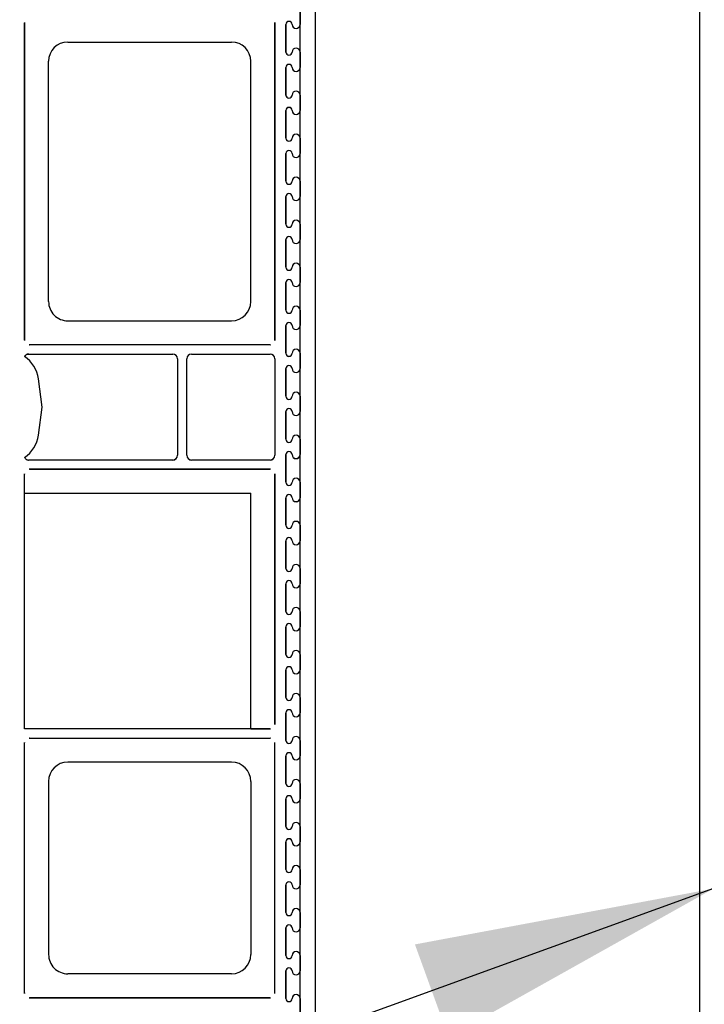
# Model space of a CAD drawing. Units: inches. Extents: x 0.5 to 8.5, y 0.5 to 10.5.
# Drawn here: x 1.6 to 1.9, y 9.1 to 9.5 of the extents above; entities that cross this region are included whole.
import ezdxf

# ---------------------------------------------------------------- set-up
doc = ezdxf.new("R2010")
doc.units = ezdxf.units.IN
doc.header["$MEASUREMENT"] = 0
doc.styles.get("Standard").update_dxf_attribs({"font": 'GOTHIC.TTF'})
doc.dimstyles.new('SLDDIMSTYLE0', dxfattribs={"dimtxt": 0.18, "dimasz": 0.13, "dimexe": 0, "dimexo": 0.0625, "dimgap": 0, "dimtad": 0, "dimtih": 1, "dimtoh": 1, "dimdec": 0, "dimrnd": 1e-09, "dimzin": 0, "dimdsep": 46, "dimtxsty": 'Standard', "dimsah": 1, "dimcen": 0.09, "dimadec": 0, "dimazin": 0, "dimtfac": 0.13, "dimtdec": 0, "dimtofl": 0, "dimtmove": 0, "dimatfit": 3, "dimfxl": 1, "dimfrac": 2, "dimtolj": 1, "dimtzin": 0, "dimarcsym": 0})

msp = doc.modelspace()

# ---------------------------------------------------------------- linework, layer by layer
at = {"color": 7, "linetype": 'Continuous', "lineweight": 25}
for p, q in [((1.730388415697778, 3.357250140329931), (1.730388415697778, 9.757250209649664)), ((1.897055082794662, 3.357250140329931), (1.897055082794662, 9.757250209649664)), ((1.72371627410826, 9.52599858064377), (1.72371627410826, 9.532665540070932)), ((1.723721749600562, 9.532665540070932), (1.723721749600562, 9.52599858064377)), ((1.604249616863946, 9.389076229938006), (1.604249616863946, 9.526721345627662)), ((1.604255092356248, 9.526715713692722), (1.604249616863946, 9.526721345627662)), ((1.604255092356248, 9.52687215632993), (1.604255092356248, 9.38892541923574)), ((1.712788423458834, 9.52687215632993), (1.712788423458834, 9.38892541923574)), ((1.712793898951136, 9.526721345627662), (1.712788423458834, 9.526715713692722)), ((1.712793898951136, 9.389076229938006), (1.712793898951136, 9.526721345627662)), ((1.717582940516609, 9.52599858064377), (1.717582940516609, 9.51399880459954)), ((1.717582940516609, 9.52599858064377), (1.717588416008911, 9.52599858064377)), ((1.717588416008911, 9.51399880459954), (1.717588416008911, 9.52599858064377)), ((1.720260573584363, 9.52599858064377), (1.720255078536731, 9.52599858064377)), ((1.72371627410826, 9.52599858064377), (1.723721749600562, 9.52599858064377)), ((1.723721749600562, 9.51399880459954), (1.723721749600562, 9.52599858064377)), ((1.623005074865961, 9.518382327294045), (1.694038421393792, 9.518382327294045)), ((1.717582940516609, 9.51399880459954), (1.717588416008911, 9.51399880459954)), ((1.720260573584363, 9.51399880459954), (1.720255078536731, 9.51399880459954)), ((1.72371627410826, 9.507332470942929), (1.72371627410826, 9.51399880459954)), ((1.72371627410826, 9.51399880459954), (1.723721749600562, 9.51399880459954)), ((1.723721749600562, 9.51399880459954), (1.723721749600562, 9.507332470942929)), ((1.614671747133274, 9.405748634670298), (1.614671747133274, 9.51004894089537)), ((1.702371749126478, 9.405748634670298), (1.702371749126478, 9.51004894089537)), ((1.717582940516609, 9.507332470942929), (1.717582940516609, 9.495332069128152)), ((1.717582940516609, 9.507332470942929), (1.717588416008911, 9.507332470942929)), ((1.717588416008911, 9.495332069128152), (1.717588416008911, 9.507332470942929)), ((1.720260573584363, 9.507332470942929), (1.720255078536731, 9.507332470942929)), ((1.72371627410826, 9.507332470942929), (1.723721749600562, 9.507332470942929)), ((1.723721749600562, 9.495332069128152), (1.723721749600562, 9.507332470942929)), ((1.717582940516609, 9.495332069128152), (1.717588416008911, 9.495332069128152)), ((1.720260573584363, 9.495332069128152), (1.720255078536731, 9.495332069128152)), ((1.72371627410826, 9.488665735471539), (1.72371627410826, 9.495332069128152)), ((1.72371627410826, 9.495332069128152), (1.723721749600562, 9.495332069128152)), ((1.723721749600562, 9.495332069128152), (1.723721749600562, 9.488665735471539)), ((1.717582940516609, 9.488665735471539), (1.717582940516609, 9.476665333656761)), ((1.717582940516609, 9.488665735471539), (1.717588416008911, 9.488665735471539)), ((1.717588416008911, 9.476665333656761), (1.717588416008911, 9.488665735471539)), ((1.720260573584363, 9.488665735471539), (1.720255078536731, 9.488665735471539)), ((1.72371627410826, 9.488665735471539), (1.723721749600562, 9.488665735471539)), ((1.723721749600562, 9.476665333656761), (1.723721749600562, 9.488665735471539)), ((1.717582940516609, 9.476665333656761), (1.717588416008911, 9.476665333656761)), ((1.720260573584363, 9.476665333656761), (1.720255078536731, 9.476665333656761)), ((1.72371627410826, 9.46999900000015), (1.72371627410826, 9.476665333656761)), ((1.72371627410826, 9.476665333656761), (1.723721749600562, 9.476665333656761)), ((1.723721749600562, 9.476665333656761), (1.723721749600562, 9.46999900000015)), ((1.717582940516609, 9.46999900000015), (1.717582940516609, 9.457998598185371)), ((1.717582940516609, 9.46999900000015), (1.717588416008911, 9.46999900000015)), ((1.717588416008911, 9.457998598185371), (1.717588416008911, 9.46999900000015)), ((1.720260573584363, 9.46999900000015), (1.720255078536731, 9.46999900000015)), ((1.72371627410826, 9.46999900000015), (1.723721749600562, 9.46999900000015)), ((1.723721749600562, 9.457998598185371), (1.723721749600562, 9.46999900000015)), ((1.717582940516609, 9.457998598185371), (1.717588416008911, 9.457998598185371)), ((1.720260573584363, 9.457998598185371), (1.720255078536731, 9.457998598185371)), ((1.72371627410826, 9.451332264528759), (1.72371627410826, 9.457998598185371)), ((1.72371627410826, 9.457998598185371), (1.723721749600562, 9.457998598185371)), ((1.723721749600562, 9.457998598185371), (1.723721749600562, 9.451332264528759)), ((1.717582940516609, 9.451332264528759), (1.717582940516609, 9.43933248848453)), ((1.717582940516609, 9.451332264528759), (1.717588416008911, 9.451332264528759)), ((1.717588416008911, 9.43933248848453), (1.717588416008911, 9.451332264528759)), ((1.720260573584363, 9.451332264528759), (1.720255078536731, 9.451332264528759)), ((1.72371627410826, 9.451332264528759), (1.723721749600562, 9.451332264528759)), ((1.723721749600562, 9.43933248848453), (1.723721749600562, 9.451332264528759)), ((1.717582940516609, 9.43933248848453), (1.717588416008911, 9.43933248848453)), ((1.720260573584363, 9.43933248848453), (1.720255078536731, 9.43933248848453)), ((1.72371627410826, 9.432665529057369), (1.72371627410826, 9.43933248848453)), ((1.72371627410826, 9.43933248848453), (1.723721749600562, 9.43933248848453)), ((1.723721749600562, 9.43933248848453), (1.723721749600562, 9.432665529057369)), ((1.717582940516609, 9.432665529057369), (1.717582940516609, 9.42066575301314)), ((1.717582940516609, 9.432665529057369), (1.717588416008911, 9.432665529057369)), ((1.717588416008911, 9.42066575301314), (1.717588416008911, 9.432665529057369)), ((1.720260573584363, 9.432665529057369), (1.720255078536731, 9.432665529057369)), ((1.72371627410826, 9.432665529057369), (1.723721749600562, 9.432665529057369)), ((1.723721749600562, 9.42066575301314), (1.723721749600562, 9.432665529057369)), ((1.717582940516609, 9.42066575301314), (1.717588416008911, 9.42066575301314)), ((1.720260573584363, 9.42066575301314), (1.720255078536731, 9.42066575301314)), ((1.72371627410826, 9.41399879358598), (1.72371627410826, 9.42066575301314)), ((1.72371627410826, 9.42066575301314), (1.723721749600562, 9.42066575301314)), ((1.723721749600562, 9.42066575301314), (1.723721749600562, 9.41399879358598)), ((1.717582940516609, 9.41399879358598), (1.717582940516609, 9.40199901754175)), ((1.717582940516609, 9.41399879358598), (1.717588416008911, 9.41399879358598)), ((1.717588416008911, 9.40199901754175), (1.717588416008911, 9.41399879358598)), ((1.720260573584363, 9.41399879358598), (1.720255078536731, 9.41399879358598)), ((1.72371627410826, 9.41399879358598), (1.723721749600562, 9.41399879358598)), ((1.723721749600562, 9.40199901754175), (1.723721749600562, 9.41399879358598)), ((1.717582940516609, 9.40199901754175), (1.717588416008911, 9.40199901754175)), ((1.720260573584363, 9.40199901754175), (1.720255078536731, 9.40199901754175)), ((1.72371627410826, 9.39533205811459), (1.72371627410826, 9.40199901754175)), ((1.72371627410826, 9.40199901754175), (1.723721749600562, 9.40199901754175)), ((1.723721749600562, 9.40199901754175), (1.723721749600562, 9.39533205811459)), ((1.623005074865961, 9.39741524827162), (1.694038421393792, 9.39741524827162)), ((1.717582940516609, 9.39533205811459), (1.717582940516609, 9.38333228207036)), ((1.717582940516609, 9.39533205811459), (1.717588416008911, 9.39533205811459)), ((1.717588416008911, 9.38333228207036), (1.717588416008911, 9.39533205811459)), ((1.720260573584363, 9.39533205811459), (1.720255078536731, 9.39533205811459)), ((1.72371627410826, 9.39533205811459), (1.723721749600562, 9.39533205811459)), ((1.723721749600562, 9.38333228207036), (1.723721749600562, 9.39533205811459)), ((1.604249616863946, 9.389076229938006), (1.604255092356248, 9.389081861872945)), ((1.710861988824283, 9.386998671715913), (1.6061815269908, 9.386998671715913)), ((1.606338086959983, 9.386998671715913), (1.606332611467681, 9.386993665551524)), ((1.710710884792072, 9.386993665551524), (1.606332611467681, 9.386993665551524)), ((1.710710884792072, 9.386993665551524), (1.71070540929977, 9.386998671715913)), ((1.712788423458834, 9.389081861872945), (1.712793898951136, 9.389076229938006)), ((1.606074285562995, 9.383004378302777), (1.668510894067743, 9.383004378302777)), ((1.676665955415334, 9.383004378302777), (1.710710884792072, 9.383004378302777)), ((1.717582940516609, 9.38333228207036), (1.717588416008911, 9.38333228207036)), ((1.720260573584363, 9.38333228207036), (1.720255078536731, 9.38333228207036)), ((1.72371627410826, 9.376665322643198), (1.72371627410826, 9.38333228207036)), ((1.72371627410826, 9.38333228207036), (1.723721749600562, 9.38333228207036)), ((1.723721749600562, 9.38333228207036), (1.723721749600562, 9.376665322643198)), ((1.670593908226808, 9.380921188145745), (1.670593908226808, 9.3390765373165)), ((1.67458292170094, 9.3390765373165), (1.67458292170094, 9.380921188145745)), ((1.712793898951136, 9.380921188145745), (1.712793898951136, 9.3390765373165)), ((1.717582940516609, 9.376665322643198), (1.717582940516609, 9.36466554659897)), ((1.717582940516609, 9.376665322643198), (1.717588416008911, 9.376665322643198)), ((1.717588416008911, 9.36466554659897), (1.717588416008911, 9.376665322643198)), ((1.720260573584363, 9.376665322643198), (1.720255078536731, 9.376665322643198)), ((1.72371627410826, 9.376665322643198), (1.723721749600562, 9.376665322643198)), ((1.723721749600562, 9.36466554659897), (1.723721749600562, 9.376665322643198)), ((1.611916205632191, 9.359999175616396), (1.610283452938334, 9.372244879486313)), ((1.717582940516609, 9.36466554659897), (1.717588416008911, 9.36466554659897)), ((1.720260573584363, 9.36466554659897), (1.720255078536731, 9.36466554659897)), ((1.72371627410826, 9.35799858717181), (1.72371627410826, 9.36466554659897)), ((1.72371627410826, 9.36466554659897), (1.723721749600562, 9.36466554659897)), ((1.723721749600562, 9.36466554659897), (1.723721749600562, 9.35799858717181)), ((1.610283452938334, 9.347752845975931), (1.611916205632191, 9.359999175616396)), ((1.717582940516609, 9.35799858717181), (1.717582940516609, 9.34599881112758)), ((1.717582940516609, 9.35799858717181), (1.717588416008911, 9.35799858717181)), ((1.717588416008911, 9.34599881112758), (1.717588416008911, 9.35799858717181)), ((1.720260573584363, 9.35799858717181), (1.720255078536731, 9.35799858717181)), ((1.72371627410826, 9.35799858717181), (1.723721749600562, 9.35799858717181)), ((1.723721749600562, 9.34599881112758), (1.723721749600562, 9.35799858717181)), ((1.717582940516609, 9.34599881112758), (1.717588416008911, 9.34599881112758)), ((1.720260573584363, 9.34599881112758), (1.720255078536731, 9.34599881112758)), ((1.72371627410826, 9.339332477470968), (1.72371627410826, 9.34599881112758)), ((1.72371627410826, 9.34599881112758), (1.723721749600562, 9.34599881112758)), ((1.723721749600562, 9.34599881112758), (1.723721749600562, 9.339332477470968)), ((1.604249616863946, 9.33807154981509), (1.604255092356248, 9.338068420962346)), ((1.668510894067743, 9.336993347159469), (1.606074285562995, 9.336993347159469)), ((1.710710884792072, 9.336993347159469), (1.676665955415334, 9.336993347159469)), ((1.717582940516609, 9.339332477470968), (1.717582940516609, 9.327332075656189)), ((1.717582940516609, 9.339332477470968), (1.717588416008911, 9.339332477470968)), ((1.717588416008911, 9.327332075656189), (1.717588416008911, 9.339332477470968)), ((1.720260573584363, 9.339332477470968), (1.720255078536731, 9.339332477470968)), ((1.72371627410826, 9.339332477470968), (1.723721749600562, 9.339332477470968)), ((1.723721749600562, 9.327332075656189), (1.723721749600562, 9.339332477470968)), ((1.604249616863946, 9.220326563348555), (1.604249616863946, 9.330921495524239)), ((1.604255092356248, 9.330915863589299), (1.604249616863946, 9.330921495524239)), ((1.604255092356248, 9.322582477190622), (1.604255092356248, 9.331072306226504)), ((1.710861988824283, 9.33299905374633), (1.6061815269908, 9.33299905374633)), ((1.606332611467681, 9.33300405991072), (1.710710884792072, 9.33300405991072)), ((1.606332611467681, 9.33300405991072), (1.606338086959983, 9.33299905374633)), ((1.71070540929977, 9.33299905374633), (1.710710884792072, 9.33300405991072)), ((1.712788423458834, 9.331072306226504), (1.712788423458834, 9.22225894280332)), ((1.712793898951136, 9.330921495524239), (1.712788423458834, 9.330915863589299)), ((1.712793898951136, 9.222409753505588), (1.712793898951136, 9.330921495524239)), ((1.717582940516609, 9.327332075656189), (1.717588416008911, 9.327332075656189)), ((1.720260573584363, 9.327332075656189), (1.720255078536731, 9.327332075656189)), ((1.72371627410826, 9.320665741999578), (1.72371627410826, 9.327332075656189)), ((1.72371627410826, 9.327332075656189), (1.723721749600562, 9.327332075656189)), ((1.723721749600562, 9.327332075656189), (1.723721749600562, 9.320665741999578)), ((1.604249616863946, 9.220326563348555), (1.604249616863946, 9.322582477190622)), ((1.604249616863946, 9.322582477190622), (1.702371749126478, 9.322582477190622)), ((1.604255092356248, 9.322582477190622), (1.702371749126478, 9.322582477190622)), ((1.702371749126478, 9.220326563348555), (1.702371749126478, 9.322582477190622)), ((1.702371749126478, 9.220332195283493), (1.702371749126478, 9.322582477190622)), ((1.717582940516609, 9.320665741999578), (1.717582940516609, 9.308665340184799)), ((1.717582940516609, 9.320665741999578), (1.717588416008911, 9.320665741999578)), ((1.717588416008911, 9.308665340184799), (1.717588416008911, 9.320665741999578)), ((1.720260573584363, 9.320665741999578), (1.720255078536731, 9.320665741999578)), ((1.72371627410826, 9.320665741999578), (1.723721749600562, 9.320665741999578)), ((1.723721749600562, 9.308665340184799), (1.723721749600562, 9.320665741999578)), ((1.717582940516609, 9.308665340184799), (1.717588416008911, 9.308665340184799)), ((1.720260573584363, 9.308665340184799), (1.720255078536731, 9.308665340184799)), ((1.72371627410826, 9.301999006528188), (1.72371627410826, 9.308665340184799)), ((1.72371627410826, 9.308665340184799), (1.723721749600562, 9.308665340184799)), ((1.723721749600562, 9.308665340184799), (1.723721749600562, 9.301999006528188)), ((1.717582940516609, 9.301999006528188), (1.717582940516609, 9.289998604713409)), ((1.717582940516609, 9.301999006528188), (1.717588416008911, 9.301999006528188)), ((1.717588416008911, 9.289998604713409), (1.717588416008911, 9.301999006528188)), ((1.720260573584363, 9.301999006528188), (1.720255078536731, 9.301999006528188)), ((1.72371627410826, 9.301999006528188), (1.723721749600562, 9.301999006528188)), ((1.723721749600562, 9.289998604713409), (1.723721749600562, 9.301999006528188)), ((1.717582940516609, 9.289998604713409), (1.717588416008911, 9.289998604713409)), ((1.720260573584363, 9.289998604713409), (1.720255078536731, 9.289998604713409)), ((1.72371627410826, 9.283332271056798), (1.72371627410826, 9.289998604713409)), ((1.72371627410826, 9.289998604713409), (1.723721749600562, 9.289998604713409)), ((1.723721749600562, 9.289998604713409), (1.723721749600562, 9.283332271056798)), ((1.717582940516609, 9.283332271056798), (1.717582940516609, 9.271332495012569)), ((1.717582940516609, 9.283332271056798), (1.717588416008911, 9.283332271056798)), ((1.717588416008911, 9.271332495012569), (1.717588416008911, 9.283332271056798)), ((1.720260573584363, 9.283332271056798), (1.720255078536731, 9.283332271056798)), ((1.72371627410826, 9.283332271056798), (1.723721749600562, 9.283332271056798)), ((1.723721749600562, 9.271332495012569), (1.723721749600562, 9.283332271056798)), ((1.717582940516609, 9.271332495012569), (1.717588416008911, 9.271332495012569)), ((1.720260573584363, 9.271332495012569), (1.720255078536731, 9.271332495012569)), ((1.72371627410826, 9.264665535585408), (1.72371627410826, 9.271332495012569)), ((1.72371627410826, 9.271332495012569), (1.723721749600562, 9.271332495012569)), ((1.723721749600562, 9.271332495012569), (1.723721749600562, 9.264665535585408)), ((1.717582940516609, 9.264665535585408), (1.717582940516609, 9.252665759541179)), ((1.717582940516609, 9.264665535585408), (1.717588416008911, 9.264665535585408)), ((1.717588416008911, 9.252665759541179), (1.717588416008911, 9.264665535585408)), ((1.720260573584363, 9.264665535585408), (1.720255078536731, 9.264665535585408)), ((1.72371627410826, 9.264665535585408), (1.723721749600562, 9.264665535585408)), ((1.723721749600562, 9.252665759541179), (1.723721749600562, 9.264665535585408)), ((1.717582940516609, 9.252665759541179), (1.717588416008911, 9.252665759541179)), ((1.720260573584363, 9.252665759541179), (1.720255078536731, 9.252665759541179)), ((1.72371627410826, 9.245998800114018), (1.72371627410826, 9.252665759541179)), ((1.72371627410826, 9.252665759541179), (1.723721749600562, 9.252665759541179)), ((1.723721749600562, 9.252665759541179), (1.723721749600562, 9.245998800114018)), ((1.717582940516609, 9.245998800114018), (1.717582940516609, 9.233999024069787)), ((1.717582940516609, 9.245998800114018), (1.717588416008911, 9.245998800114018)), ((1.717588416008911, 9.233999024069787), (1.717588416008911, 9.245998800114018)), ((1.720260573584363, 9.245998800114018), (1.720255078536731, 9.245998800114018)), ((1.72371627410826, 9.245998800114018), (1.723721749600562, 9.245998800114018)), ((1.723721749600562, 9.233999024069787), (1.723721749600562, 9.245998800114018)), ((1.717582940516609, 9.233999024069787), (1.717588416008911, 9.233999024069787)), ((1.720260573584363, 9.233999024069787), (1.720255078536731, 9.233999024069787)), ((1.72371627410826, 9.227332064642628), (1.72371627410826, 9.233999024069787)), ((1.72371627410826, 9.233999024069787), (1.723721749600562, 9.233999024069787)), ((1.723721749600562, 9.233999024069787), (1.723721749600562, 9.227332064642628)), ((1.717582940516609, 9.227332064642628), (1.717582940516609, 9.215332288598399)), ((1.717582940516609, 9.227332064642628), (1.717588416008911, 9.227332064642628)), ((1.717588416008911, 9.215332288598399), (1.717588416008911, 9.227332064642628)), ((1.720260573584363, 9.227332064642628), (1.720255078536731, 9.227332064642628)), ((1.72371627410826, 9.227332064642628), (1.723721749600562, 9.227332064642628)), ((1.723721749600562, 9.215332288598399), (1.723721749600562, 9.227332064642628)), ((1.702371749126478, 9.220326563348555), (1.604249616863946, 9.220326563348555)), ((1.710710884792072, 9.220326563348555), (1.604249616863946, 9.220326563348555)), ((1.702371749126478, 9.220332195283493), (1.710861988824283, 9.220332195283493)), ((1.710710884792072, 9.220326563348555), (1.71070540929977, 9.220332195283493)), ((1.712788423458834, 9.222415385440526), (1.712793898951136, 9.222409753505588)), ((1.6061815269908, 9.216332269935418), (1.710861988824283, 9.216332269935418)), ((1.606332611467681, 9.216337901870357), (1.710710884792072, 9.216337901870357)), ((1.606332611467681, 9.216337901870357), (1.606338086959983, 9.216332269935418)), ((1.71070540929977, 9.216332269935418), (1.710710884792072, 9.216337901870357)), ((1.604249616863946, 9.105742969694672), (1.604249616863946, 9.214254711713325)), ((1.604255092356248, 9.214249079778385), (1.604249616863946, 9.214254711713325)), ((1.604255092356248, 9.105592158992406), (1.604255092356248, 9.214405522415591)), ((1.712788423458834, 9.105592158992406), (1.712788423458834, 9.214405522415591)), ((1.712793898951136, 9.214254711713325), (1.712788423458834, 9.214249079778385)), ((1.712793898951136, 9.105742969694672), (1.712793898951136, 9.214254711713325)), ((1.717582940516609, 9.215332288598399), (1.717588416008911, 9.215332288598399)), ((1.720260573584363, 9.215332288598399), (1.720255078536731, 9.215332288598399)), ((1.72371627410826, 9.208665329171238), (1.72371627410826, 9.215332288598399)), ((1.72371627410826, 9.215332288598399), (1.723721749600562, 9.215332288598399)), ((1.723721749600562, 9.215332288598399), (1.723721749600562, 9.208665329171238)), ((1.717582940516609, 9.208665329171238), (1.717582940516609, 9.196665553127009)), ((1.717582940516609, 9.208665329171238), (1.717588416008911, 9.208665329171238)), ((1.717588416008911, 9.196665553127009), (1.717588416008911, 9.208665329171238)), ((1.720260573584363, 9.208665329171238), (1.720255078536731, 9.208665329171238)), ((1.72371627410826, 9.208665329171238), (1.723721749600562, 9.208665329171238)), ((1.723721749600562, 9.196665553127009), (1.723721749600562, 9.208665329171238)), ((1.694038421393792, 9.20591569337971), (1.623005074865961, 9.20591569337971)), ((1.614671747133274, 9.197582306981035), (1.614671747133274, 9.122415374426964)), ((1.702371749126478, 9.197582306981035), (1.702371749126478, 9.122415374426964)), ((1.717582940516609, 9.196665553127009), (1.717588416008911, 9.196665553127009)), ((1.720260573584363, 9.196665553127009), (1.720255078536731, 9.196665553127009)), ((1.72371627410826, 9.189998593699848), (1.72371627410826, 9.196665553127009)), ((1.72371627410826, 9.196665553127009), (1.723721749600562, 9.196665553127009)), ((1.723721749600562, 9.196665553127009), (1.723721749600562, 9.189998593699848)), ((1.717582940516609, 9.189998593699848), (1.717582940516609, 9.177998817655617)), ((1.717582940516609, 9.189998593699848), (1.717588416008911, 9.189998593699848)), ((1.717588416008911, 9.177998817655617), (1.717588416008911, 9.189998593699848)), ((1.720260573584363, 9.189998593699848), (1.720255078536731, 9.189998593699848)), ((1.72371627410826, 9.189998593699848), (1.723721749600562, 9.189998593699848)), ((1.723721749600562, 9.177998817655617), (1.723721749600562, 9.189998593699848)), ((1.717582940516609, 9.177998817655617), (1.717588416008911, 9.177998817655617)), ((1.720260573584363, 9.177998817655617), (1.720255078536731, 9.177998817655617)), ((1.72371627410826, 9.171332483999006), (1.72371627410826, 9.177998817655617)), ((1.72371627410826, 9.177998817655617), (1.723721749600562, 9.177998817655617)), ((1.723721749600562, 9.177998817655617), (1.723721749600562, 9.171332483999006)), ((1.717582940516609, 9.171332483999006), (1.717582940516609, 9.159332082184228)), ((1.717582940516609, 9.171332483999006), (1.717588416008911, 9.171332483999006)), ((1.717588416008911, 9.159332082184228), (1.717588416008911, 9.171332483999006)), ((1.720260573584363, 9.171332483999006), (1.720255078536731, 9.171332483999006)), ((1.72371627410826, 9.171332483999006), (1.723721749600562, 9.171332483999006)), ((1.723721749600562, 9.159332082184228), (1.723721749600562, 9.171332483999006)), ((1.717582940516609, 9.159332082184228), (1.717588416008911, 9.159332082184228)), ((1.720260573584363, 9.159332082184228), (1.720255078536731, 9.159332082184228)), ((1.72371627410826, 9.152665748527616), (1.72371627410826, 9.159332082184228)), ((1.72371627410826, 9.159332082184228), (1.723721749600562, 9.159332082184228)), ((1.723721749600562, 9.159332082184228), (1.723721749600562, 9.152665748527616)), ((1.717582940516609, 9.152665748527616), (1.717582940516609, 9.140665346712838)), ((1.717582940516609, 9.152665748527616), (1.717588416008911, 9.152665748527616)), ((1.717588416008911, 9.140665346712838), (1.717588416008911, 9.152665748527616)), ((1.720260573584363, 9.152665748527616), (1.720255078536731, 9.152665748527616)), ((1.72371627410826, 9.152665748527616), (1.723721749600562, 9.152665748527616)), ((1.723721749600562, 9.140665346712838), (1.723721749600562, 9.152665748527616)), ((1.717582940516609, 9.140665346712838), (1.717588416008911, 9.140665346712838)), ((1.720260573584363, 9.140665346712838), (1.720255078536731, 9.140665346712838)), ((1.72371627410826, 9.133999013056227), (1.72371627410826, 9.140665346712838)), ((1.72371627410826, 9.140665346712838), (1.723721749600562, 9.140665346712838)), ((1.723721749600562, 9.140665346712838), (1.723721749600562, 9.133999013056227)), ((1.717582940516609, 9.133999013056227), (1.717582940516609, 9.121998611241446)), ((1.717582940516609, 9.133999013056227), (1.717588416008911, 9.133999013056227)), ((1.717588416008911, 9.121998611241446), (1.717588416008911, 9.133999013056227)), ((1.720260573584363, 9.133999013056227), (1.720255078536731, 9.133999013056227)), ((1.72371627410826, 9.133999013056227), (1.723721749600562, 9.133999013056227)), ((1.723721749600562, 9.121998611241446), (1.723721749600562, 9.133999013056227)), ((1.717582940516609, 9.121998611241446), (1.717588416008911, 9.121998611241446)), ((1.720260573584363, 9.121998611241446), (1.720255078536731, 9.121998611241446)), ((1.72371627410826, 9.115332277584836), (1.72371627410826, 9.121998611241446)), ((1.72371627410826, 9.121998611241446), (1.723721749600562, 9.121998611241446)), ((1.723721749600562, 9.121998611241446), (1.723721749600562, 9.115332277584836)), ((1.694038421393792, 9.114081988028287), (1.623005074865961, 9.114081988028287)), ((1.717582940516609, 9.115332277584836), (1.717582940516609, 9.103332501540606)), ((1.717582940516609, 9.115332277584836), (1.717588416008911, 9.115332277584836)), ((1.717588416008911, 9.103332501540606), (1.717588416008911, 9.115332277584836)), ((1.720260573584363, 9.115332277584836), (1.720255078536731, 9.115332277584836)), ((1.72371627410826, 9.115332277584836), (1.723721749600562, 9.115332277584836)), ((1.723721749600562, 9.103332501540606), (1.723721749600562, 9.115332277584836)), ((1.604249616863946, 9.105742969694672), (1.604255092356248, 9.105748601629612)), ((1.712788423458834, 9.105748601629612), (1.712793898951136, 9.105742969694672)), ((1.6061815269908, 9.10366541147258), (1.710861988824283, 9.10366541147258)), ((1.606338086959983, 9.10366541147258), (1.606332611467681, 9.10365977953764)), ((1.710710884792072, 9.10365977953764), (1.606332611467681, 9.10365977953764)), ((1.710710884792072, 9.10365977953764), (1.71070540929977, 9.10366541147258)), ((1.717582940516609, 9.103332501540606), (1.717588416008911, 9.103332501540606)), ((1.720260573584363, 9.103332501540606), (1.720255078536731, 9.103332501540606)), ((1.72371627410826, 9.096665542113445), (1.72371627410826, 9.103332501540606)), ((1.72371627410826, 9.103332501540606), (1.723721749600562, 9.103332501540606)), ((1.723721749600562, 9.103332501540606), (1.723721749600562, 9.096665542113445))]:
    msp.add_line(p, q, dxfattribs=at)
for centre, radius, start, end in [((1.718921751256339, 9.525998886299938), 0.001338819782053413, 0, 180), ((1.718921751256339, 9.525998886299938), 0.001333333333333631, 0, 180), ((1.721988417923006, 9.525998886299938), 0.001733333333333364, 180, 0), ((1.721988417923006, 9.525998886299938), 0.00172784688461336, 180, 0), ((1.623005084589672, 9.51004888629994), 0.008333333333334636, 90, 180), ((1.694038417923005, 9.51004888629994), 0.008333333333334636, 0, 90), ((1.721988417923006, 9.513998886299937), 0.001733333333333364, 0, 180), ((1.721988417923006, 9.513998886299937), 0.00172784688461336, 0, 180), ((1.718921751256339, 9.513998886299937), 0.001338819782053413, 180, 0), ((1.718921751256339, 9.513998886299937), 0.001333333333333631, 180, 0), ((1.718921751256339, 9.507332219633271), 0.001338819782053413, 0, 180), ((1.718921751256339, 9.507332219633271), 0.001333333333333631, 0, 180), ((1.721988417923006, 9.507332219633271), 0.001733333333333364, 180, 0), ((1.721988417923006, 9.507332219633271), 0.00172784688461336, 180, 0), ((1.718921751256339, 9.495332219633271), 0.001338819782053413, 180, 0), ((1.718921751256339, 9.495332219633271), 0.001333333333333631, 180, 0), ((1.721988417923006, 9.495332219633271), 0.001733333333333364, 0, 180), ((1.721988417923006, 9.495332219633271), 0.00172784688461336, 0, 180), ((1.718921751256339, 9.488665552966605), 0.001338819782053413, 0, 180), ((1.718921751256339, 9.488665552966605), 0.001333333333333409, 0, 180), ((1.721988417923006, 9.488665552966605), 0.001733333333333364, 180, 0), ((1.721988417923006, 9.488665552966605), 0.00172784688461336, 180, 0), ((1.718921751256339, 9.476665552966605), 0.001338819782053413, 180, 0), ((1.718921751256339, 9.476665552966605), 0.001333333333333409, 180, 0), ((1.721988417923006, 9.476665552966605), 0.001733333333333364, 0, 180), ((1.721988417923006, 9.476665552966605), 0.00172784688461336, 0, 180), ((1.718921751256339, 9.469998886299937), 0.001338819782053413, 0, 180), ((1.718921751256339, 9.469998886299937), 0.001333333333333409, 0, 180), ((1.721988417923006, 9.469998886299937), 0.001733333333333364, 180, 0), ((1.721988417923006, 9.469998886299937), 0.00172784688461336, 180, 0), ((1.721988417923006, 9.457998886299938), 0.001733333333333364, 0, 180), ((1.721988417923006, 9.457998886299938), 0.00172784688461336, 0, 180), ((1.718921751256339, 9.457998886299938), 0.001338819782053413, 180, 0), ((1.718921751256339, 9.457998886299938), 0.001333333333333409, 180, 0), ((1.718921751256339, 9.45133221963327), 0.001338819782053413, 0, 180), ((1.718921751256339, 9.45133221963327), 0.001333333333333409, 0, 180), ((1.721988417923006, 9.45133221963327), 0.001733333333333364, 180, 0), ((1.721988417923006, 9.45133221963327), 0.00172784688461336, 180, 0), ((1.718921751256339, 9.43933221963327), 0.001338819782053413, 180, 0), ((1.718921751256339, 9.43933221963327), 0.001333333333333409, 180, 0), ((1.721988417923006, 9.43933221963327), 0.001733333333333364, 0, 180), ((1.721988417923006, 9.43933221963327), 0.00172784688461336, 0, 180), ((1.718921751256339, 9.432665552966606), 0.001338819782053413, 0, 180), ((1.718921751256339, 9.432665552966606), 0.001333333333333409, 0, 180), ((1.721988417923006, 9.432665552966606), 0.001733333333333364, 180, 0), ((1.721988417923006, 9.432665552966606), 0.00172784688461336, 180, 0), ((1.718921751256339, 9.420665552966604), 0.001338819782053413, 180, 0), ((1.718921751256339, 9.420665552966604), 0.001333333333333409, 180, 0), ((1.721988417923006, 9.420665552966604), 0.001733333333333364, 0, 180), ((1.721988417923006, 9.420665552966604), 0.00172784688461336, 0, 180), ((1.718921751256339, 9.413998886299938), 0.001338819782053413, 0, 180), ((1.718921751256339, 9.413998886299938), 0.001333333333333409, 0, 180), ((1.721988417923006, 9.413998886299938), 0.001733333333333364, 180, 0), ((1.721988417923006, 9.413998886299938), 0.00172784688461336, 180, 0), ((1.623005084589672, 9.40574888629994), 0.008333333333333526, 180, 270.0000000000008), ((1.694038417923005, 9.40574888629994), 0.008333333333333304, 270.0000000000008, 0), ((1.721988417923006, 9.401998886299937), 0.001733333333333364, 0, 180), ((1.721988417923006, 9.401998886299937), 0.00172784688461336, 0, 180), ((1.718921751256339, 9.401998886299937), 0.001338819782053413, 180, 0), ((1.718921751256339, 9.401998886299937), 0.001333333333333409, 180, 0), ((1.718921751256339, 9.395332219633271), 0.001338819782053413, 0, 180), ((1.718921751256339, 9.395332219633271), 0.001333333333333409, 0, 180), ((1.721988417923006, 9.395332219633271), 0.001733333333333364, 180, 0), ((1.721988417923006, 9.395332219633271), 0.00172784688461336, 180, 0), ((1.718921751256339, 9.383332219633271), 0.001338819782053413, 180, 0), ((1.718921751256339, 9.383332219633271), 0.001333333333333409, 180, 0), ((1.721988417923006, 9.383332219633271), 0.001733333333333364, 0, 180), ((1.721988417923006, 9.383332219633271), 0.00172784688461336, 0, 180), ((1.596564425429891, 9.370415552966605), 0.01384041797271501, 7.594643368598005, 56.27066724562632), ((1.596564425429891, 9.370415552966604), 0.0138459044214349, 7.594643368590717, 56.25852585319741), ((1.718921751256339, 9.376665552966603), 0.001338819782053413, 0, 180), ((1.718921751256339, 9.376665552966603), 0.001333333333333409, 0, 180), ((1.721988417923006, 9.376665552966603), 0.001733333333333364, 180, 0), ((1.721988417923006, 9.376665552966603), 0.00172784688461336, 180, 0), ((1.721988417923006, 9.364665552966603), 0.001733333333333364, 0, 180), ((1.721988417923006, 9.364665552966603), 0.00172784688461336, 0, 180), ((1.718921751256339, 9.364665552966603), 0.001338819782053413, 180, 0), ((1.718921751256339, 9.364665552966603), 0.001333333333333409, 180, 0), ((1.718921751256339, 9.357998886299939), 0.001338819782053413, 0, 180), ((1.718921751256339, 9.357998886299939), 0.001333333333333409, 0, 180), ((1.721988417923006, 9.357998886299939), 0.001733333333333364, 180, 0), ((1.721988417923006, 9.357998886299939), 0.00172784688461336, 180, 0), ((1.596564425429891, 9.349582219633271), 0.01384041797271409, 303.7293327543827, 352.4053566314174), ((1.596564425429891, 9.349582219633271), 0.0138459044214349, 303.7414741468034, 352.4053566314101), ((1.718921751256339, 9.345998886299938), 0.001338819782053413, 180, 0), ((1.718921751256339, 9.345998886299938), 0.001333333333333409, 180, 0), ((1.721988417923006, 9.345998886299938), 0.001733333333333364, 0, 180), ((1.721988417923006, 9.345998886299938), 0.00172784688461336, 0, 180), ((1.718921751256339, 9.33933221963327), 0.001338819782053413, 0, 180), ((1.718921751256339, 9.33933221963327), 0.001333333333333409, 0, 180), ((1.721988417923006, 9.33933221963327), 0.001733333333333364, 180, 0), ((1.721988417923006, 9.33933221963327), 0.00172784688461336, 180, 0), ((1.718921751256339, 9.327332219633272), 0.001338819782053413, 180, 0), ((1.718921751256339, 9.327332219633272), 0.001333333333333409, 180, 0), ((1.721988417923006, 9.327332219633272), 0.001733333333333364, 0, 180), ((1.721988417923006, 9.327332219633272), 0.00172784688461336, 0, 180), ((1.718921751256339, 9.320665552966604), 0.001338819782053413, 0, 180), ((1.718921751256339, 9.320665552966604), 0.001333333333333409, 0, 180), ((1.721988417923006, 9.320665552966604), 0.001733333333333364, 180, 0), ((1.721988417923006, 9.320665552966604), 0.00172784688461336, 180, 0), ((1.721988417923006, 9.308665552966604), 0.001733333333333364, 0, 180), ((1.721988417923006, 9.308665552966604), 0.00172784688461336, 0, 180), ((1.718921751256339, 9.308665552966604), 0.001338819782053413, 180, 0), ((1.718921751256339, 9.308665552966604), 0.001333333333333409, 180, 0), ((1.718921751256339, 9.301998886299936), 0.001338819782053413, 0, 180), ((1.718921751256339, 9.301998886299936), 0.001333333333333409, 0, 180), ((1.721988417923006, 9.301998886299936), 0.001733333333333364, 180, 0), ((1.721988417923006, 9.301998886299936), 0.00172784688461336, 180, 0), ((1.718921751256339, 9.289998886299937), 0.001338819782053413, 180, 0), ((1.718921751256339, 9.289998886299937), 0.001333333333333409, 180, 0), ((1.721988417923006, 9.289998886299937), 0.001733333333333364, 0, 180), ((1.721988417923006, 9.289998886299937), 0.00172784688461336, 0, 180), ((1.718921751256339, 9.283332219633271), 0.001338819782053413, 0, 180), ((1.718921751256339, 9.283332219633271), 0.001333333333333409, 0, 180), ((1.721988417923006, 9.283332219633271), 0.001733333333333364, 180, 0), ((1.721988417923006, 9.283332219633271), 0.00172784688461336, 180, 0), ((1.718921751256339, 9.27133221963327), 0.001338819782053413, 180, 0), ((1.718921751256339, 9.27133221963327), 0.001333333333333409, 180, 0), ((1.721988417923006, 9.27133221963327), 0.001733333333333364, 0, 180), ((1.721988417923006, 9.27133221963327), 0.00172784688461336, 0, 180), ((1.718921751256339, 9.264665552966605), 0.001338819782053191, 0, 180), ((1.718921751256339, 9.264665552966605), 0.001333333333333409, 0, 180), ((1.721988417923006, 9.264665552966605), 0.001733333333333364, 180, 0), ((1.721988417923006, 9.264665552966605), 0.001727846884613582, 180, 0), ((1.721988417923006, 9.252665552966604), 0.001733333333333364, 0, 180), ((1.721988417923006, 9.252665552966604), 0.001727846884613582, 0, 180), ((1.718921751256339, 9.252665552966604), 0.001338819782053191, 180, 0), ((1.718921751256339, 9.252665552966604), 0.001333333333333409, 180, 0), ((1.718921751256339, 9.245998886299938), 0.001338819782053191, 0, 180), ((1.718921751256339, 9.245998886299938), 0.001333333333333409, 0, 180), ((1.721988417923006, 9.245998886299938), 0.001733333333333364, 180, 0), ((1.721988417923006, 9.245998886299938), 0.001727846884613582, 180, 0), ((1.718921751256339, 9.233998886299936), 0.001338819782053191, 180, 0), ((1.718921751256339, 9.233998886299936), 0.001333333333333409, 180, 0), ((1.721988417923006, 9.233998886299936), 0.001733333333333364, 0, 180), ((1.721988417923006, 9.233998886299936), 0.001727846884613582, 0, 180), ((1.718921751256339, 9.22733221963327), 0.001338819782053191, 0, 180), ((1.718921751256339, 9.22733221963327), 0.001333333333333409, 0, 180), ((1.721988417923006, 9.22733221963327), 0.001733333333333364, 180, 0), ((1.721988417923006, 9.22733221963327), 0.001727846884613582, 180, 0), ((1.721988417923006, 9.21533221963327), 0.001733333333333364, 0, 180), ((1.721988417923006, 9.21533221963327), 0.001727846884613582, 0, 180), ((1.718921751256339, 9.21533221963327), 0.001338819782053191, 180, 0), ((1.718921751256339, 9.21533221963327), 0.001333333333333409, 180, 0), ((1.718921751256339, 9.208665552966604), 0.001338819782053191, 0, 180), ((1.718921751256339, 9.208665552966604), 0.001333333333333409, 0, 180), ((1.721988417923006, 9.208665552966604), 0.001733333333333364, 180, 0), ((1.721988417923006, 9.208665552966604), 0.001727846884613582, 180, 0), ((1.623005084589672, 9.197582219633272), 0.008333333333334636, 90.00000000000152, 180), ((1.694038417923005, 9.197582219633272), 0.008333333333334636, 0, 90), ((1.721988417923006, 9.196665552966605), 0.001733333333333364, 0, 180), ((1.721988417923006, 9.196665552966605), 0.00172784688461336, 0, 180), ((1.718921751256339, 9.196665552966605), 0.001338819782053413, 180, 0), ((1.718921751256339, 9.196665552966605), 0.001333333333333409, 180, 0), ((1.718921751256339, 9.189998886299938), 0.001338819782053413, 0, 180), ((1.718921751256339, 9.189998886299938), 0.001333333333333409, 0, 180), ((1.721988417923006, 9.189998886299938), 0.001733333333333364, 180, 0), ((1.721988417923006, 9.189998886299938), 0.00172784688461336, 180, 0), ((1.718921751256339, 9.177998886299937), 0.001338819782053413, 180, 0), ((1.718921751256339, 9.177998886299937), 0.001333333333333409, 180, 0), ((1.721988417923006, 9.177998886299937), 0.001733333333333364, 0, 180), ((1.721988417923006, 9.177998886299937), 0.00172784688461336, 0, 180), ((1.718921751256339, 9.171332219633271), 0.001338819782053413, 0, 180), ((1.718921751256339, 9.171332219633271), 0.001333333333333409, 0, 180), ((1.721988417923006, 9.171332219633271), 0.001733333333333364, 180, 0), ((1.721988417923006, 9.171332219633271), 0.00172784688461336, 180, 0), ((1.721988417923006, 9.15933221963327), 0.001733333333333364, 0, 180), ((1.721988417923006, 9.15933221963327), 0.00172784688461336, 0, 180), ((1.718921751256339, 9.15933221963327), 0.001338819782053413, 180, 0), ((1.718921751256339, 9.15933221963327), 0.001333333333333409, 180, 0), ((1.718921751256339, 9.152665552966603), 0.001338819782053413, 0, 180), ((1.718921751256339, 9.152665552966603), 0.001333333333333409, 0, 180), ((1.721988417923006, 9.152665552966603), 0.001733333333333364, 180, 0), ((1.721988417923006, 9.152665552966603), 0.00172784688461336, 180, 0), ((1.718921751256339, 9.140665552966603), 0.001338819782053413, 180, 0), ((1.718921751256339, 9.140665552966603), 0.001333333333333409, 180, 0), ((1.721988417923006, 9.140665552966603), 0.001733333333333364, 0, 180), ((1.721988417923006, 9.140665552966603), 0.00172784688461336, 0, 180), ((1.718921751256339, 9.133998886299938), 0.001338819782053413, 0, 180), ((1.718921751256339, 9.133998886299938), 0.001333333333333409, 0, 180), ((1.721988417923006, 9.133998886299938), 0.001733333333333364, 180, 0), ((1.721988417923006, 9.133998886299938), 0.00172784688461336, 180, 0), ((1.623005084589672, 9.122415552966606), 0.008333333333333304, 180, 270.0000000000008), ((1.694038417923005, 9.122415552966606), 0.008333333333333304, 270.0000000000008, 0), ((1.718921751256339, 9.121998886299938), 0.001338819782053413, 180, 0), ((1.718921751256339, 9.121998886299938), 0.001333333333333409, 180, 0), ((1.721988417923006, 9.121998886299938), 0.001733333333333364, 0, 180), ((1.721988417923006, 9.121998886299938), 0.00172784688461336, 0, 180), ((1.718921751256339, 9.11533221963327), 0.001338819782053413, 0, 180), ((1.718921751256339, 9.11533221963327), 0.001333333333333409, 0, 180), ((1.721988417923006, 9.11533221963327), 0.001733333333333364, 180, 0), ((1.721988417923006, 9.11533221963327), 0.00172784688461336, 180, 0), ((1.721988417923006, 9.10333221963327), 0.001733333333333364, 0, 180), ((1.721988417923006, 9.10333221963327), 0.00172784688461336, 0, 180), ((1.718921751256339, 9.10333221963327), 0.001338819782053413, 180, 0), ((1.718921751256339, 9.10333221963327), 0.001333333333333409, 180, 0)]:
    msp.add_arc(centre, radius, start, end, dxfattribs=at)
for centre, major_axis, ratio, start_param, end_param in [((1.606333248824377, 9.526720722065233), (-0.001473587894103012, 0.001473587894102124), 0.999695459882729, 0.712661427816019, 0.7852458701498519), ((1.710710253688301, 9.526720722065233), (0.001473587894103457, 0.001473587894102124), 0.9996954598819005, 5.497939437029485, 5.570523879362464), ((1.606333248824377, 9.389077050534642), (-0.001473587894103012, -0.0014735878941039), 0.9996954598822019, 5.497939437028881, 5.570523879362717), ((1.606333248824377, 9.389077050534642), (-0.001473587894103012, -0.0014735878941039), 0.9996954598822019, 0.712661427813418, 0.7852458701492627), ((1.710710253688301, 9.389077050534642), (0.001473587894103456, -0.0014735878941039), 0.9996954598818253, 5.497939437029891, 5.570523879363719), ((1.710710253688301, 9.389077050534642), (0.001473587894103456, -0.0014735878941039), 0.9996954598818253, 0.7126614278169182, 0.7852458701499037), ((1.668504767239581, 9.380915235616513), (0.001473587894103234, 0.0014735878941039), 0.9996954598820512, 5.497939437029734, 7.068431177329106), ((1.668510253688301, 9.380920722065236), (0.001473587894103679, 0.001473587894102124), 0.9996954598817498, 5.497939437029485, 7.068431177330117), ((1.67666658215771, 9.380920722065236), (-0.001473587894103012, 0.001473587894102124), 0.999695459882729, 5.497939437029892, 7.068431177328585), ((1.67667206860643, 9.380915235616513), (-0.001473587894103456, 0.0014735878941039), 0.999695459881976, 5.497939437029967, 7.068431177329414), ((1.710704767239581, 9.380915235616513), (0.001473587894103456, 0.0014735878941039), 0.999695459881976, 5.497939437029772, 7.06843117732922), ((1.7107102536883, 9.380920722065236), (0.001473587894103679, 0.001473587894102124), 0.9996954598817498, 5.497939437029485, 7.068431177330011), ((1.668504767239581, 9.339082536983362), (0.001473587894103234, -0.0014735878941039), 0.9996954598815239, 5.497939437029816, 7.068431177329716), ((1.6685102536883, 9.339077050534645), (0.001473587894103679, -0.001473587894102124), 0.9996954598825031, 5.497939437029553, 7.068431177328473), ((1.67666658215771, 9.339077050534645), (-0.001473587894103012, -0.0014735878941039), 0.9996954598822019, 5.497939437029734, 7.068431177328955), ((1.67667206860643, 9.339082536983362), (-0.001473587894103456, -0.0014735878941039), 0.9996954598812979, 5.497939437029433, 7.068431177329559), ((1.710704767239581, 9.339082536983362), (0.001473587894103456, -0.0014735878941039), 0.9996954598812979, 5.497939437029627, 7.068431177329753), ((1.7107102536883, 9.339077050534645), (0.001473587894103678, -0.0014735878941039), 0.9996954598812227, 5.497939437029514, 7.068431177329716), ((1.606333248824377, 9.330920722065233), (-0.001473587894103012, 0.001473587894102124), 0.9996954598828044, 0.7126614278151236, 0.7852458701498142), ((1.606333248824377, 9.330920722065233), (-0.001473587894103012, 0.001473587894102124), 0.9996954598828044, 5.497939437029823, 5.570523879361945), ((1.710710253688301, 9.330920722065233), (0.001473587894103457, 0.001473587894102124), 0.9996954598818251, 0.7126614278163773, 0.7852458701504181), ((1.710710253688301, 9.330920722065233), (0.001473587894103457, 0.001473587894102124), 0.9996954598818251, 5.497939437029447, 5.570523879363285), ((1.710710253688301, 9.222410383867976), (0.001473587894103456, -0.0014735878941039), 0.9996954598812225, 5.49793943702959, 5.57052387936374), ((1.710710253688301, 9.222410383867976), (0.001473587894103456, -0.0014735878941039), 0.9996954598812225, 0.7126614278163663, 0.7852458701502051), ((1.606333248824377, 9.214254055398566), (-0.001473587894103012, 0.0014735878941039), 0.9996954598816745, 5.497939437029967, 5.57052387936407), ((1.710710253688301, 9.214254055398566), (0.001473587894103457, 0.001473587894102124), 0.9996954598819005, 0.7126614278163844, 0.7852458701502739), ((1.606333248824377, 9.214254055398566), (-0.001473587894103012, 0.0014735878941039), 0.9996954598816745, 0.7126614278171437, 0.7852458701509822), ((1.710710253688301, 9.214254055398566), (0.001473587894103457, 0.001473587894102124), 0.9996954598819005, 5.497939437029485, 5.570523879363322), ((1.606333248824377, 9.105743717201308), (-0.001473587894103012, -0.001473587894102124), 0.9996954598822017, 5.497939437029484, 5.57052387936417), ((1.710710253688301, 9.105743717201308), (0.001473587894103457, -0.001473587894102124), 0.9996954598824277, 0.7126614278151672, 0.785245870149852), ((1.606333248824377, 9.105743717201308), (-0.001473587894103012, -0.001473587894102124), 0.9996954598822017, 0.7126614278160401, 0.7852458701499726), ((1.710710253688301, 9.105743717201308), (0.001473587894103457, -0.001473587894102124), 0.9996954598824277, 5.49793943702959, 5.570523879363734)]:
    msp.add_ellipse(centre, major_axis=major_axis, ratio=ratio, start_param=start_param, end_param=end_param, dxfattribs=at)
for points, knots in [([(1.606074285562995, 9.383004378302777), (1.605839988429147, 9.382981232859283), (1.605371491772578, 9.382934951614972), (1.604748886344614, 9.382576370310227), (1.604403653586152, 9.382195326279279), (1.604268715238333, 9.381959546517848), (1.604249616863946, 9.381926175647155)], [0, 0, 0, 0, 0.3160067519108093, 0.631881851442358, 0.9478987379525992, 1, 1, 1, 1]), ([(1.606074285562995, 9.383004378302777), (1.605839988429147, 9.382981232859283), (1.605371491772578, 9.382934951614972), (1.604748886344614, 9.382576370310227), (1.604403653586152, 9.382195326279279), (1.604268715238333, 9.381959546517848), (1.604249616863946, 9.381926175647155)], [0, 0, 0, 0, 0.3160067519108093, 0.631881851442358, 0.9478987379525992, 1, 1, 1, 1]), ([(1.604255092356248, 9.381929304499899), (1.604272699694538, 9.381959719357265), (1.604407143823673, 9.382191957696989), (1.604749719911335, 9.382570676349845), (1.60537210692106, 9.382930213935117), (1.605840786605354, 9.382975903494852), (1.60607510688684, 9.382998746367837)], [0, 0, 0, 0, 0.04783372472108496, 0.3652433637235135, 0.6826481738548307, 0.9999999999999999, 0.9999999999999999, 0.9999999999999999, 0.9999999999999999]), ([(1.604249616863946, 9.33807154981509), (1.604382832653127, 9.337877320504658), (1.604649238794735, 9.337488898970713), (1.605264329359717, 9.33711708628133), (1.605764515821207, 9.336998608170964), (1.606035980279734, 9.33699399772183), (1.606074285562995, 9.336993347159469)], [0, 0, 0, 0, 0.3160829762442589, 0.6321055983435752, 0.9480878663009346, 1, 1, 1, 1]), ([(1.604249616863946, 9.33807154981509), (1.604382832653127, 9.337877320504658), (1.604649238794735, 9.337488898970713), (1.605264329359717, 9.33711708628133), (1.605764515821207, 9.336998608170964), (1.606035980279734, 9.33699399772183), (1.606074285562995, 9.336993347159469)], [0, 0, 0, 0, 0.3160829762442589, 0.6321055983435752, 0.9480878663009346, 1, 1, 1, 1])]:
    msp.add_open_spline(points, degree=3, knots=knots, dxfattribs=at)

# ---------------------------------------------------------------- leaders
at = {"color": 7, "linetype": 'Continuous', "lineweight": 0}
msp.add_leader([(1.903055084589685, 9.151038726902975), (1.018885933463092, 8.830461212278514)], dimstyle='SLDDIMSTYLE0', dxfattribs=at)

doc.saveas('drawing.dxf')
